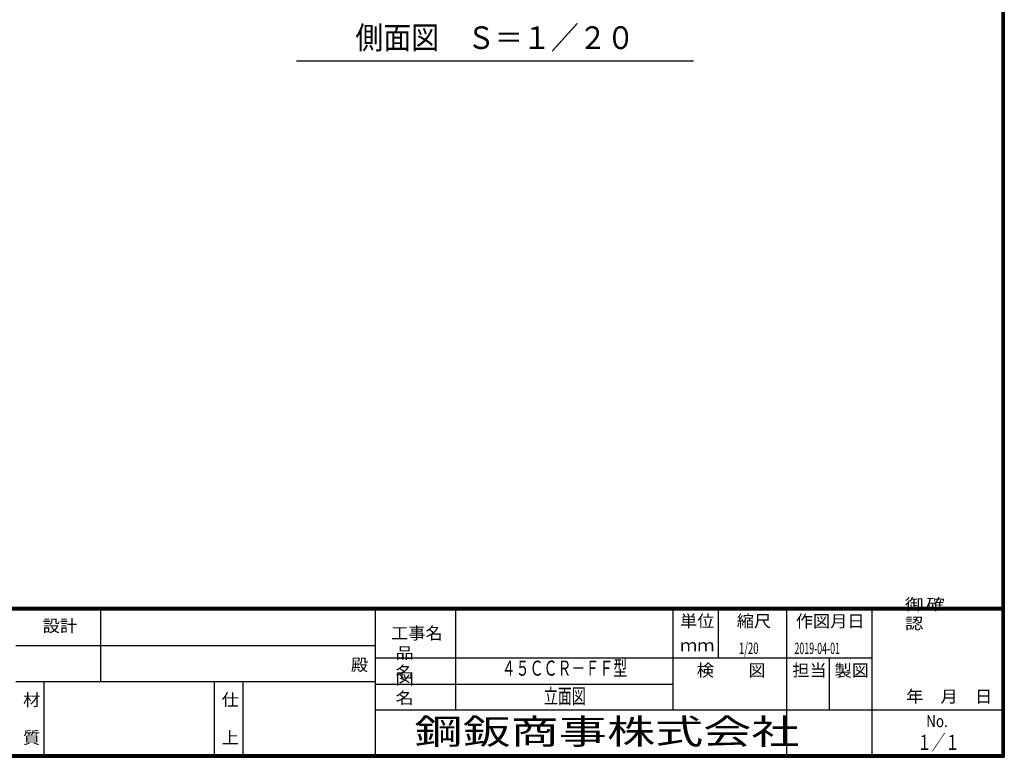
# Model space of a CAD drawing. Extents: x 200 to 11680, y 200 to 8240.
# Drawn here: x 7516 to 11680, y 200 to 3320 of the extents above; entities that cross this region are included whole.
import ezdxf
from ezdxf.enums import TextEntityAlignment as Align

# ---------------------------------------------------------------- set-up
doc = ezdxf.new("R2010")
doc.units = 0
doc.header["$LTSCALE"] = 20
doc.header["$MEASUREMENT"] = 0
for name, color, linetype in [('0-00', 7, 'CONTINUOUS'), ('2-5DIM', 7, 'CONTINUOUS'), ('2ラック-F寸法', 7, 'CONTINUOUS')]:
    doc.layers.add(name, color=color, linetype=linetype)
doc.styles.get("Standard").update_dxf_attribs({"font": 'txt.shx', "bigfont": 'extfont.shx'})

msp = doc.modelspace()

# ---------------------------------------------------------------- linework, layer by layer
at = {"layer": '0-00', "color": 5, "linetype": 'Continuous'}
for p, q in [((210, 834), (11670, 834)), ((11670, 833), (210, 833)), ((210, 832), (11670, 832)), ((11670, 831), (210, 831)), ((210, 830), (11670, 830)), ((11670, 829), (210, 829)), ((210, 828), (11670, 828)), ((11670, 827), (210, 827)), ((210, 826), (11670, 826)), ((11670, 825), (210, 825)), ((210, 824), (11670, 824)), ((7860, 520), (7860, 824)), ((9020, 824), (9020, 200)), ((9360, 400), (9360, 824)), ((10280, 400), (10280, 824)), ((10470, 824), (10470, 620)), ((10760, 200), (10760, 824)), ((11120, 824), (11120, 200)), ((9020, 672), (7500, 672)), ((11120, 620), (9020, 620)), ((10940, 620), (10940, 400)), ((7500, 520), (9020, 520)), ((7620, 200), (7620, 520)), ((8340, 200), (8340, 520)), ((8460, 520), (8460, 200)), ((9020, 510), (10280, 510)), ((11680, 400), (9020, 400))]:
    msp.add_line(p, q, dxfattribs=at)
for points in [[(11680, 8240), (200, 8240), (200, 200), (11680, 200), (11680, 8240)], [(11679, 8239), (11679, 201), (201, 201), (201, 8239), (11679, 8239)], [(11678, 8238), (11678, 202), (202, 202), (202, 8238), (11678, 8238)], [(11677, 8237), (11677, 203), (203, 203), (203, 8237), (11677, 8237)], [(11676, 8236), (11676, 204), (204, 204), (204, 8236), (11676, 8236)], [(11675, 8235), (11675, 205), (205, 205), (205, 8235), (11675, 8235)], [(11674, 8234), (11674, 206), (206, 206), (206, 8234), (11674, 8234)], [(11673, 8233), (11673, 207), (207, 207), (207, 8233), (11673, 8233)], [(11672, 8232), (11672, 208), (208, 208), (208, 8232), (11672, 8232)], [(11671, 8231), (11671, 209), (209, 209), (209, 8231), (11671, 8231)], [(11670, 8230), (11670, 210), (210, 210), (210, 8230), (11670, 8230)]]:
    msp.add_lwpolyline(points, dxfattribs=at)
at = {"layer": '2ラック-F寸法', "color": 3, "linetype": 'Continuous'}
msp.add_line((8686.16, 3145.6), (10366.16, 3145.6), dxfattribs=at)

# ---------------------------------------------------------------- texts
at = {"layer": '0-00', "color": 6, "lineweight": -3}
for s, height, width, p in [('単位', 51.163, 1.042, (10308.56, 750.52)), ('縮尺', 51.163, 1.042, (10548.56, 750.52)), ('作図月日', 51.163, 1.042, (10798.12, 750.12)), ('設計', 51.163, 1.042, (7613.56, 730.31)), ('工事名', 51.163, 1.042, (9086.56, 699.52)), ('ｍｍ', 51.163, 1.042, (10308.56, 648.52)), ('殿', 51.16, 1.042, (8916.56, 565.52)), ('検\u3000\u3000図', 51.163, 1.042, (10379.56, 542.52)), ('担当', 51.163, 1.042, (10783.56, 542.52)), ('製図', 51.163, 1.042, (10961.95, 541.54)), ('材', 51.16, 1.042, (7530.56, 417.52)), ('仕', 51.16, 1.042, (8370.56, 417.52)), ('\u3000年\u3000月\u3000日', 51.163, 1.042, (11192.06, 431.75)), ('No.', 51.163, 0.815, (11349.56, 327.52)), ('質', 51.16, 1.042, (7530.56, 257.52)), ('上', 51.16, 1.042, (8370.56, 257.52))]:
    msp.add_text(s, height=height, dxfattribs=dict(at, width=width)).set_placement(p)
at = {"layer": '0-00', "color": 3, "lineweight": -3}
for s, height, width, p in [('1/20', 47.966, 0.614, (10557.87, 636.92)), ('2019-04-01', 47.966, 0.574, (10792.4, 636.92)), ('立面図', 63.954, 0.676, (9733.2, 426.91)), ('１／１', 63.954, 0.676, (11313.2, 231))]:
    msp.add_text(s, height=height, dxfattribs=dict(at, width=width)).set_placement(p)
at = {"layer": '0-00', "color": 3, "lineweight": -3, "width": 0.676}
msp.add_text('４５ＣＣＲ－ＦＦ型', height=63.954, dxfattribs=at).set_placement((9820, 525), align=Align.BOTTOM_CENTER)
at = {"layer": '0-00', "color": 6, "lineweight": -3, "char_height": 48.321, "attachment_point": 7}
for s, insert in [('\\W1.183;御{\\W0.852; }確{\\W0.852; }認', (11259.66, 742.07)), ('\\W1.183;品{\\W0.852; }名', (9105.06, 536.84)), ('\\W1.183;図{\\W0.852; }名', (9105.06, 426.84))]:
    msp.add_mtext(s, dxfattribs=dict(at, insert=insert))
at = {"layer": '2-5DIM', "color": 3, "lineweight": -3, "ltscale": 0.5, "width": 1.4}
msp.add_text('鋼鈑商事株式会社', height=106.59, dxfattribs=at).set_placement((9185.29, 255.92))
at = {"layer": '2ラック-F寸法', "color": 3, "lineweight": -3, "width": 0.902}
msp.add_text('側面図\u3000Ｓ＝１／２０', height=95.931, dxfattribs=at).set_placement((9526.16, 3165.6), align=Align.BOTTOM_CENTER)

doc.saveas('drawing.dxf')
